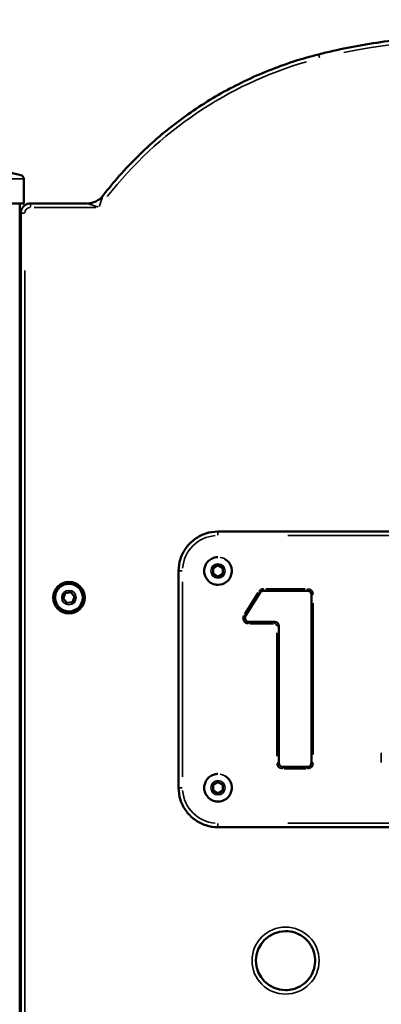
# Model space of a CAD drawing. Units: millimetres. Extents: x 44 to 10575, y 6 to 7087.
# Drawn here: x 8234 to 8417, y 4814 to 5314 of the extents above; entities that cross this region are included whole.
import ezdxf

# ---------------------------------------------------------------- set-up
doc = ezdxf.new("R2010")
doc.units = ezdxf.units.MM
doc.header["$MEASUREMENT"] = 0
doc.layers.add('Visible (ISO)', color=7, linetype='Continuous', lineweight=50)
doc.layers.add('Visible Narrow (ISO)', color=7, linetype='Continuous', lineweight=35)
doc.styles.get("Standard").update_dxf_attribs({"font": 'square721_bt_roman.ttf'})
doc.dimstyles.get("Standard").update_dxf_attribs({"dimtxt": 200, "dimasz": 100, "dimexe": 0.18, "dimexo": 0.0625, "dimgap": 40, "dimtad": 1, "dimdec": 0, "dimlfac": 0.1, "dimrnd": 5, "dimzin": 0, "dimdsep": 46, "dimtxsty": 'Standard', "dimcen": 0.09, "dimse1": 1, "dimse2": 1, "dimadec": 0, "dimazin": 0, "dimtfac": 1, "dimtdec": 0, "dimtofl": 0, "dimtmove": 0, "dimatfit": 3, "dimfxl": 1, "dimtolj": 1, "dimtzin": 0, "dimarcsym": 0})

# ---------------------------------------------------------------- blocks, each defined once
blk = doc.blocks.new('*D8')
at = {"color": 0, "lineweight": -2, "transparency": 16777216}
blk.add_line((7456.45, 6838.47), (10213.91, 6838.47), dxfattribs=at)
at = {"color": 0, "transparency": 16777216}
for points in [[(7456.45, 6855.14), (7456.45, 6821.8), (7356.45, 6838.47)], [(10213.91, 6855.14), (10213.91, 6821.8), (10313.91, 6838.47)]]:
    blk.add_solid(points, dxfattribs=at)
at = {"layer": 'Defpoints', "color": 0, "transparency": 16777216}
for p in [(10313.91, 6838.47), (7356.45, 4121.94), (10313.91, 4121.94)]:
    blk.add_point(p, dxfattribs=at)
at = {"color": 0, "transparency": 16777216, "insert": (8577.49, 7083.57), "char_height": 200, "attachment_point": 1}
blk.add_mtext('\\A1;295', dxfattribs=at)
blk = doc.blocks.new('*D10')
at = {"color": 0, "lineweight": -2, "transparency": 16777216}
blk.add_line((7189.91, 6641.05), (7189.91, 4213.94), dxfattribs=at)
at = {"color": 0, "transparency": 16777216}
for points in [[(7173.24, 6641.05), (7206.57, 6641.05), (7189.91, 6741.05)], [(7173.24, 4213.94), (7206.57, 4213.94), (7189.91, 4113.94)]]:
    blk.add_solid(points, dxfattribs=at)
at = {"layer": 'Defpoints', "color": 0, "transparency": 16777216}
for p in [(9108.43, 6741.05), (7189.91, 4113.94), (9093.91, 4113.94)]:
    blk.add_point(p, dxfattribs=at)
at = {"color": 0, "transparency": 16777216, "insert": (6944.8, 5169.81), "char_height": 200, "attachment_point": 1, "rotation": 90}
blk.add_mtext('\\A1;265', dxfattribs=at)

msp = doc.modelspace()

# ---------------------------------------------------------------- linework, layer by layer
at = {"layer": 'Visible (ISO)'}
for p, q in [((8235.78, 5232.89), (8235.78, 5220.44)), ((8142.78, 5220.44), (8235.78, 5220.44)), ((8233.73, 5025.64), (8233.73, 5220.44)), ((8268, 5220.45), (8239.28, 5220.45)), ((8234.28, 5215.45), (8234.28, 4634.09)), ((9044.28, 5053.94), (8334.28, 5053.94)), ((8331.78, 5035.39), (8334.28, 5036.83)), ((8334.28, 5040.94), (8334.28, 5040.94)), ((8334.28, 5036.83), (8336.78, 5035.39)), ((8314.28, 5033.94), (8314.28, 4923.94)), ((8331.78, 5032.5), (8331.78, 5035.39)), ((8331.78, 5035.39), (8331.78, 5035.39)), ((8334.28, 5031.06), (8331.78, 5032.5)), ((8331.78, 5032.5), (8331.78, 5032.5)), ((8336.78, 5032.5), (8334.28, 5031.06)), ((8336.78, 5035.39), (8336.78, 5032.5)), ((8258.68, 5028.44), (8258.68, 5028.44)), ((8258.68, 5027.44), (8258.68, 5027.44)), ((8334.28, 5026.94), (8334.28, 5026.94)), ((8233.73, 5025.64), (8233.73, 5025.64)), ((8233.73, 5015.24), (8233.73, 5025.64)), ((8255.83, 5019.99), (8256.86, 5022.69)), ((8256.86, 5022.69), (8259.71, 5023.14)), ((8259.71, 5023.14), (8261.53, 5020.89)), ((8348.27, 5011.13), (8355.75, 5023.01)), ((8357.44, 5023.94), (8379.63, 5023.94)), ((8381.63, 5021.94), (8381.63, 4936.53)), ((8257.64, 5017.75), (8255.83, 5019.99)), ((8255.83, 5019.99), (8255.83, 5019.99)), ((8260.49, 5018.2), (8257.64, 5017.75)), ((8261.53, 5020.89), (8260.49, 5018.2)), ((8233.73, 5015.24), (8233.73, 5015.24)), ((8233.73, 4775.64), (8233.73, 5015.24)), ((8258.68, 5013.44), (8258.68, 5013.44)), ((8258.68, 5012.44), (8258.68, 5012.44)), ((8363.16, 5008.06), (8349.96, 5008.06)), ((8363.16, 5008.06), (8363.16, 5008.06)), ((8365.16, 4936.53), (8365.16, 5006.06)), ((8379.63, 4934.53), (8367.16, 4934.53)), ((8331.78, 4925.39), (8334.28, 4926.83)), ((8334.28, 4930.94), (8334.28, 4930.94)), ((8334.28, 4926.83), (8336.78, 4925.39)), ((8331.78, 4922.5), (8331.78, 4925.39)), ((8331.78, 4925.39), (8331.78, 4925.39)), ((8334.28, 4921.06), (8331.78, 4922.5)), ((8331.78, 4922.5), (8331.78, 4922.5)), ((8336.78, 4922.5), (8334.28, 4921.06)), ((8336.78, 4925.39), (8336.78, 4922.5)), ((8334.28, 4916.94), (8334.28, 4916.94)), ((8334.28, 4903.94), (9044.28, 4903.94))]:
    msp.add_line(p, q, dxfattribs=at)
msp.add_circle((8258.68, 5020.44), 8, dxfattribs=at)
for centre, radius, start, end in [((8189.28, 5057.25), 183.19, 75.7826, 104.2174), ((8233.78, 5232.89), 2, 0, 75.7826), ((8268, 5230.45), 10, 270, 322.3527), ((8334.28, 5033.94), 7, 270, 60.0001), ((8258.68, 5020.44), 8, 270, 90), ((8258.68, 5020.44), 7, 270, 90), ((8357.44, 5021.94), 2, 90, 147.8043), ((8349.96, 5010.06), 2, 147.8043, 270), ((8363.16, 5006.06), 2, 0, 90), ((8367.16, 4936.53), 2, 180, 270), ((8334.28, 4923.94), 7, 270, 60.0001), ((8368.54, 4836.22), 15, 90.0001, 269.9999)]:
    msp.add_arc(centre, radius, start, end, dxfattribs=at)
for points, knots in [([(8385.33, 5296.1), (8390.2, 5297.33), (8395.1, 5298.44), (8404.94, 5300.41), (8409.89, 5301.28), (8419.81, 5302.76), (8424.8, 5303.38), (8434.79, 5304.37), (8439.79, 5304.74), (8449.82, 5305.24), (8454.84, 5305.36), (8459.86, 5305.36)], [6.035959, 6.035959, 6.035959, 6.035959, 6.0854043, 6.0854043, 6.1348496, 6.1348496, 6.184295, 6.184295, 6.2337403, 6.2337403, 6.2831856, 6.2831856, 6.2831856, 6.2831856]), ([(8275.92, 5224.34), (8281.35, 5231.38), (8287.25, 5238.05), (8299.88, 5250.56), (8306.61, 5256.39), (8320.79, 5267.1), (8328.24, 5271.99), (8343.71, 5280.73), (8351.74, 5284.58), (8368.25, 5291.18), (8376.72, 5293.93), (8385.33, 5296.1)], [5.3694578, 5.3694578, 5.3694578, 5.3694578, 5.502758, 5.502758, 5.6360583, 5.6360583, 5.7693585, 5.7693585, 5.9026588, 5.9026588, 6.035959, 6.035959, 6.035959, 6.035959]), ([(8234.28, 5215.45), (8234.28, 5215.97), (8234.36, 5216.5), (8234.68, 5217.49), (8234.92, 5217.97), (8235.54, 5218.81), (8235.91, 5219.19), (8236.76, 5219.8), (8237.23, 5220.04), (8238.23, 5220.37), (8238.75, 5220.45), (8239.28, 5220.45)], [4.712389, 4.712389, 4.712389, 4.712389, 5.026548, 5.026548, 5.340708, 5.340708, 5.654867, 5.654867, 5.969026, 5.969026, 6.283185, 6.283185, 6.283185, 6.283185]), ([(8334.28, 5053.94), (8332.18, 5053.94), (8330.09, 5053.61), (8326.1, 5052.32), (8324.22, 5051.35), (8320.83, 5048.89), (8319.33, 5047.39), (8316.87, 5044), (8315.9, 5042.11), (8314.61, 5038.13), (8314.28, 5036.04), (8314.28, 5033.94)], [0, 0, 0, 0, 0.314159, 0.314159, 0.628319, 0.628319, 0.942478, 0.942478, 1.256637, 1.256637, 1.570796, 1.570796, 1.570796, 1.570796]), ([(8334.28, 5026.94), (8333.53, 5026.94), (8332.78, 5027.06), (8331.37, 5027.53), (8330.7, 5027.88), (8329.5, 5028.77), (8328.97, 5029.32), (8328.11, 5030.54), (8327.79, 5031.22), (8327.36, 5032.65), (8327.26, 5033.4), (8327.3, 5034.89), (8327.44, 5035.64), (8327.96, 5037.04), (8328.32, 5037.7), (8329.25, 5038.87), (8329.81, 5039.38), (8331.06, 5040.2), (8331.75, 5040.51), (8333.06, 5040.86), (8333.67, 5040.94), (8334.28, 5040.94)], [2.617994, 2.617994, 2.617994, 2.617994, 2.937994, 2.937994, 3.257994, 3.257994, 3.577994, 3.577994, 3.897994, 3.897994, 4.217994, 4.217994, 4.537994, 4.537994, 4.857994, 4.857994, 5.177994, 5.177994, 5.497994, 5.497994, 5.759587, 5.759587, 5.759587, 5.759587]), ([(8258.68, 5013.44), (8257.93, 5013.44), (8257.18, 5013.56), (8255.77, 5014.03), (8255.1, 5014.38), (8253.9, 5015.27), (8253.37, 5015.82), (8252.51, 5017.04), (8252.19, 5017.72), (8251.76, 5019.15), (8251.66, 5019.9), (8251.7, 5021.39), (8251.84, 5022.14), (8252.36, 5023.54), (8252.72, 5024.2), (8253.65, 5025.37), (8254.21, 5025.88), (8255.46, 5026.7), (8256.15, 5027.01), (8257.46, 5027.36), (8258.07, 5027.44), (8258.68, 5027.44)], [1.20311, 1.20311, 1.20311, 1.20311, 1.52311, 1.52311, 1.84311, 1.84311, 2.16311, 2.16311, 2.48311, 2.48311, 2.80311, 2.80311, 3.12311, 3.12311, 3.44311, 3.44311, 3.76311, 3.76311, 4.08311, 4.08311, 4.344703, 4.344703, 4.344703, 4.344703]), ([(8379.63, 5023.94), (8379.84, 5023.94), (8380.05, 5023.91), (8380.45, 5023.78), (8380.64, 5023.68), (8380.98, 5023.44), (8381.13, 5023.29), (8381.37, 5022.95), (8381.47, 5022.76), (8381.6, 5022.36), (8381.63, 5022.15), (8381.63, 5021.94)], [6.283185, 6.283185, 6.283185, 6.283185, 6.597345, 6.597345, 6.911504, 6.911504, 7.225663, 7.225663, 7.539822, 7.539822, 7.853982, 7.853982, 7.853982, 7.853982]), ([(8381.63, 4936.53), (8381.63, 4936.32), (8381.6, 4936.11), (8381.47, 4935.71), (8381.37, 4935.52), (8381.13, 4935.19), (8380.98, 4935.04), (8380.64, 4934.79), (8380.45, 4934.69), (8380.05, 4934.56), (8379.84, 4934.53), (8379.63, 4934.53)], [1.570796, 1.570796, 1.570796, 1.570796, 1.884956, 1.884956, 2.199115, 2.199115, 2.513274, 2.513274, 2.827433, 2.827433, 3.141593, 3.141593, 3.141593, 3.141593]), ([(8334.28, 4916.94), (8333.53, 4916.94), (8332.78, 4917.06), (8331.37, 4917.53), (8330.7, 4917.88), (8329.5, 4918.77), (8328.97, 4919.32), (8328.11, 4920.54), (8327.79, 4921.22), (8327.36, 4922.65), (8327.26, 4923.4), (8327.3, 4924.89), (8327.44, 4925.64), (8327.96, 4927.04), (8328.32, 4927.7), (8329.25, 4928.87), (8329.81, 4929.38), (8331.06, 4930.2), (8331.75, 4930.51), (8333.06, 4930.86), (8333.67, 4930.94), (8334.28, 4930.94)], [2.617994, 2.617994, 2.617994, 2.617994, 2.937994, 2.937994, 3.257994, 3.257994, 3.577994, 3.577994, 3.897994, 3.897994, 4.217994, 4.217994, 4.537994, 4.537994, 4.857994, 4.857994, 5.177994, 5.177994, 5.497994, 5.497994, 5.759587, 5.759587, 5.759587, 5.759587]), ([(8314.28, 4923.94), (8314.28, 4921.85), (8314.61, 4919.75), (8315.9, 4915.77), (8316.87, 4913.88), (8319.33, 4910.49), (8320.83, 4908.99), (8324.22, 4906.53), (8326.1, 4905.57), (8330.09, 4904.27), (8332.18, 4903.94), (8334.28, 4903.94)], [1.570796, 1.570796, 1.570796, 1.570796, 1.884956, 1.884956, 2.199115, 2.199115, 2.513274, 2.513274, 2.827433, 2.827433, 3.141593, 3.141593, 3.141593, 3.141593]), ([(8368.54, 4851.22), (8370.14, 4851.22), (8371.74, 4850.96), (8374.77, 4849.95), (8376.21, 4849.2), (8378.78, 4847.29), (8379.91, 4846.13), (8381.74, 4843.51), (8382.45, 4842.05), (8383.36, 4838.99), (8383.58, 4837.38), (8383.48, 4834.18), (8383.18, 4832.59), (8382.08, 4829.58), (8381.29, 4828.17), (8379.31, 4825.66), (8378.11, 4824.56), (8375.44, 4822.81), (8373.96, 4822.14), (8371.15, 4821.39), (8369.84, 4821.22), (8368.54, 4821.22)], [6.283185, 6.283185, 6.283185, 6.283185, 6.603185, 6.603185, 6.923185, 6.923185, 7.243185, 7.243185, 7.563185, 7.563185, 7.883185, 7.883185, 8.203185, 8.203185, 8.523185, 8.523185, 8.843185, 8.843185, 9.163185, 9.163185, 9.424778, 9.424778, 9.424778, 9.424778])]:
    msp.add_open_spline(points, degree=3, knots=knots, dxfattribs=at)
for points, weights in [([(8334.28, 5036.83), (8333.03, 5036.11), (8331.78, 5035.39)], [1.00000198063, 1.15469954806, 1]), ([(8331.78, 5035.39), (8331.78, 5033.94), (8331.78, 5032.5)], [1, 1.15470053838, 1]), ([(8331.78, 5032.5), (8333.03, 5031.78), (8334.28, 5031.06)], [1, 1.15469954806, 1.00000198063]), ([(8256.86, 5022.69), (8256.34, 5021.34), (8255.83, 5019.99)], [1, 1.15470053838, 1]), ([(8255.83, 5019.99), (8256.73, 5018.87), (8257.64, 5017.75)], [1, 1.15470053838, 1]), ([(8334.28, 4926.83), (8333.03, 4926.11), (8331.78, 4925.39)], [1.00000198063, 1.15469954806, 1]), ([(8331.78, 4925.39), (8331.78, 4923.94), (8331.78, 4922.5)], [1, 1.15470053838, 1]), ([(8331.78, 4922.5), (8333.03, 4921.78), (8334.28, 4921.06)], [1, 1.15469954806, 1.00000198063])]:
    msp.add_rational_spline(points, weights, degree=2, dxfattribs=at)
at = {"layer": 'Visible Narrow (ISO)'}
for p, q in [((8143.35, 5232.89), (8235.2, 5232.89)), ((8241.01, 5218.45), (8272.27, 5218.45)), ((8236.12, 5215.45), (8234.28, 5215.45)), ((8236.28, 4663.16), (8236.28, 5186.38)), ((8369.78, 5051.94), (9008.78, 5051.94)), ((8316.12, 5033.94), (8314.28, 5033.94)), ((8316.28, 4929.44), (8316.28, 5028.44)), ((8354.53, 5022.95), (8347.79, 5012.25)), ((8348.64, 5011.72), (8355.37, 5022.41)), ((8355.75, 5023.01), (8354.97, 5023.5)), ((8355.75, 5023.01), (8355.75, 5023.01)), ((8378.52, 5024.94), (8358.55, 5024.94)), ((8382.55, 5021.94), (8381.63, 5021.94)), ((8382.63, 4940.8), (8382.63, 5017.67)), ((8348.26, 5011.13), (8347.49, 5011.62)), ((8348.27, 5011.13), (8348.27, 5011.13)), ((8350.62, 5007.06), (8362.5, 5007.06)), ((8364.16, 5002.58), (8364.16, 4940.01)), ((8364.24, 5006.06), (8365.16, 5006.06)), ((8365.16, 5006.06), (8365.16, 5006.06)), ((8365.16, 4940.01), (8365.16, 5002.58)), ((8417.1, 4941.68), (8417.1, 4936.8)), ((8364.24, 4936.53), (8365.16, 4936.53)), ((8365.16, 4936.53), (8365.16, 4936.53)), ((8382.55, 4936.53), (8381.63, 4936.53)), ((8367.78, 4933.53), (8379.01, 4933.53)), ((8316.12, 4923.94), (8314.28, 4923.94)), ((9008.78, 4905.94), (8369.78, 4905.94))]:
    msp.add_line(p, q, dxfattribs=at)
for centre, radius in [((8334.28, 5033.94), 3.65), ((8258.68, 5020.44), 3.65), ((8334.28, 4923.94), 3.65), ((8368.54, 4836.22), 17)]:
    msp.add_circle(centre, radius, dxfattribs=at)
for centre, radius, start, end in [((8459.86, 5000.83), 302.53, 59.1244, 101.7945), ((8434.28, 5102.18), 198, 106.1588, 142.0469), ((8239.28, 5215.45), 3, 94.5, 175.5), ((8334.28, 5033.94), 18, 94.5, 175.5), ((8334.28, 5033.94), 7, 279, 81), ((8258.68, 5020.44), 7, 279, 81), ((8357.44, 5021.94), 3, 92.8902, 144.9141), ((8357.44, 5021.94), 2, 92.8902, 144.9141), ((8379.63, 5021.94), 3, 4.5, 85.5), ((8349.96, 5010.06), 3, 153.9141, 263.8902), ((8349.96, 5010.06), 2, 153.9141, 263.8902), ((8363.16, 5006.06), 1, 4.5, 85.5), ((8363.16, 5006.06), 2, 4.5, 85.5), ((8367.16, 4936.53), 3, 184.5, 265.5), ((8367.16, 4936.53), 2, 184.5, 265.5), ((8379.63, 4936.53), 3, 274.5, 355.5), ((8334.28, 4923.94), 7, 279, 81), ((8334.28, 4923.94), 18, 184.5, 265.5), ((8368.54, 4836.22), 15, 99, 261)]:
    msp.add_arc(centre, radius, start, end, dxfattribs=at)
for centre, major_axis, start_param, end_param in [((8385.82, 5294.16), (-0.49, 1.94), 0.078537, 1.492253), ((8239.28, 5218.45), (0, 2), 0.07854, 1.492257), ((8334.28, 5051.94), (0, 2), 0.07854, 1.492257), ((8357.44, 5024.94), (0, -1), 4.790928, 6.204645), ((8379.63, 5024.94), (0, -1), 4.790929, 6.204646), ((8349.96, 5007.06), (0, 1), 0.07854, 1.492257), ((8363.16, 5007.06), (0, 1), 0.07854, 1.492257), ((8367.16, 4933.53), (0, 1), 0.07854, 1.492257), ((8379.63, 4933.53), (0, 1), 0.07854, 1.492257), ((8334.28, 4905.94), (0, -2), 4.790928, 6.204645)]:
    msp.add_ellipse(centre, major_axis=major_axis, ratio=0.000014, start_param=start_param, end_param=end_param, dxfattribs=at)
for points, knots in [([(8274.15, 5218.9), (8274.19, 5219), (8274.22, 5219.11), (8274.48, 5219.92), (8274.7, 5220.6), (8275.12, 5221.88), (8275.32, 5222.48), (8275.58, 5223.29), (8275.67, 5223.56), (8275.79, 5223.94), (8275.83, 5224.07), (8275.89, 5224.24), (8275.9, 5224.29), (8275.91, 5224.32), (8275.91, 5224.32), (8275.91, 5224.32)], [0.097699, 0.097699, 0.097699, 0.097699, 0.165601, 0.165601, 0.638445, 0.638445, 1.128482, 1.128482, 1.446468, 1.446468, 1.686914, 1.686914, 1.871872, 1.871872, 1.887997, 1.887997, 1.887997, 1.887997]), ([(8268.02, 5220.44), (8268.02, 5220.44), (8268.03, 5220.44), (8268.06, 5220.43), (8268.11, 5220.41), (8268.29, 5220.35), (8268.42, 5220.31), (8268.81, 5220.18), (8269.1, 5220.08), (8269.92, 5219.8), (8270.54, 5219.6), (8271.84, 5219.16), (8272.54, 5218.93), (8273.35, 5218.67), (8273.46, 5218.63), (8273.56, 5218.6)], [-1.888009, -1.888009, -1.888009, -1.888009, -1.871872, -1.871872, -1.686914, -1.686914, -1.446468, -1.446468, -1.128482, -1.128482, -0.638445, -0.638445, -0.165601, -0.165601, -0.097699, -0.097699, -0.097699, -0.097699])]:
    msp.add_open_spline(points, degree=3, knots=knots, dxfattribs=at)

# ---------------------------------------------------------------- dimensions: what is measured, and where the dimension line sits
for base, p1, p2, angle, picture, middle in [((10313.91, 6838.47), (7356.45, 4121.94), (10313.91, 4121.94), 180, '*D8', (8835.18, 6838.47)), ((7189.91, 4113.94), (9108.43, 6741.05), (9093.91, 4113.94), 90, '*D10', (7189.91, 5427.5))]:
    dim = msp.add_linear_dim(base=base, p1=p1, p2=p2, angle=angle, dimstyle='Standard')
    dim.commit()
    dim.dimension.update_dxf_attribs({"geometry": picture, "text_midpoint": middle, "dimtype": 160})

doc.saveas('drawing.dxf')
